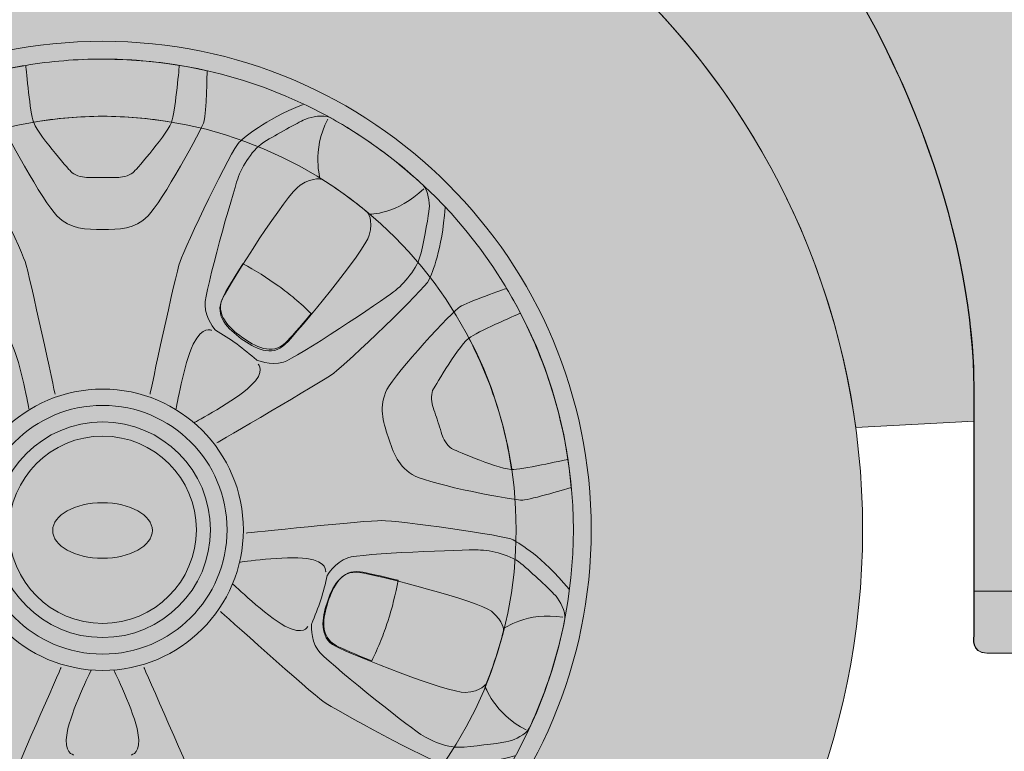
# Model space of a CAD drawing. Units: inches. Extents: x 259 to 1970, y 368 to 1382.
# Drawn here: x 833 to 899, y 522 to 571 of the extents above; entities that cross this region are included whole.
import ezdxf

# ---------------------------------------------------------------- set-up
doc = ezdxf.new("R2010")
doc.units = ezdxf.units.IN
doc.header["$MEASUREMENT"] = 0
doc.layers.add('Layer 1', color=7, linetype='Continuous')

# ---------------------------------------------------------------- blocks, each defined once
blk = doc.blocks.new('block 23')
at = {"layer": 'Layer 1', "color": 250, "lineweight": 9, "true_color": 0x231f20}
for points in [[(836.852, 521.921), (836.852, 521.921), (836.152, 521.984), (836.407, 523.383), (836.661, 524.781), (837.996, 527.515), (837.996, 527.515)], [(840.666, 521.921), (840.666, 521.921), (841.365, 521.984), (841.111, 523.383), (840.857, 524.781), (839.522, 527.515), (839.522, 527.515)]]:
    blk.add_open_spline(points, degree=3, knots=[0, 0, 0, 0, 1, 1, 1, 2, 2, 2, 2], dxfattribs=at)
blk = doc.blocks.new('block 24')
at = {"layer": 'Layer 1', "color": 250, "lineweight": 9, "true_color": 0x231f20}
for points in [[(853.556, 534.057), (853.556, 534.057), (853.711, 534.742), (852.303, 534.932), (850.894, 535.122), (847.882, 534.697), (847.882, 534.697)], [(852.377, 530.429), (852.377, 530.429), (852.101, 529.784), (850.849, 530.458), (849.598, 531.132), (847.41, 533.246), (847.41, 533.246)]]:
    blk.add_open_spline(points, degree=3, knots=[0, 0, 0, 0, 1, 1, 1, 2, 2, 2, 2], dxfattribs=at)
blk = doc.blocks.new('block 25')
at = {"layer": 'Layer 1', "color": 250, "lineweight": 9, "true_color": 0x231f20}
for points in [[(845.997, 550.066), (845.997, 550.066), (845.394, 550.426), (844.777, 549.145), (844.161, 547.864), (843.634, 544.868), (843.634, 544.868)], [(849.083, 547.824), (849.083, 547.824), (849.611, 547.362), (848.583, 546.38), (847.555, 545.398), (844.869, 543.971), (844.869, 543.971)]]:
    blk.add_open_spline(points, degree=3, knots=[0, 0, 0, 0, 1, 1, 1, 2, 2, 2, 2], dxfattribs=at)
blk = doc.blocks.new('block 26')
at = {"layer": 'Layer 1', "color": 250, "lineweight": 9, "true_color": 0x231f20}
for points in [[(831.521, 550.066), (831.521, 550.066), (832.124, 550.426), (832.74, 549.145), (833.357, 547.864), (833.883, 544.868), (833.883, 544.868)], [(828.435, 547.824), (828.435, 547.824), (827.907, 547.362), (828.934, 546.38), (829.962, 545.398), (832.649, 543.971), (832.649, 543.971)]]:
    blk.add_open_spline(points, degree=3, knots=[0, 0, 0, 0, 1, 1, 1, 2, 2, 2, 2], dxfattribs=at)
blk = doc.blocks.new('block 29')
at = {"layer": 'Layer 1', "color": 250, "lineweight": 9, "true_color": 0x231f20}
for points in [[(865.352, 530.285), (865.352, 530.285), (866.916, 531.43), (869.296, 531.046)], [(864.123, 526.501), (864.123, 526.501), (864.715, 524.655), (866.866, 523.567)]]:
    blk.add_open_spline(points, degree=3, dxfattribs=at)
blk = doc.blocks.new('block 30')
at = {"layer": 'Layer 1', "color": 250, "lineweight": 9, "true_color": 0x231f20}
for points in [[(853.206, 560.101), (853.206, 560.101), (852.6, 561.942), (853.7, 564.087)], [(856.424, 557.763), (856.424, 557.763), (858.363, 557.755), (860.062, 559.465)]]:
    blk.add_open_spline(points, degree=3, dxfattribs=at)
blk = doc.blocks.new('block 22')
at = {"layer": 'Layer 1', "true_color": 0x4c4c4e}
h = blk.add_hatch(color=251, dxfattribs=at)
h.dxf.hatch_style = 2
edge = h.paths.add_edge_path()
edge.add_spline(control_points=[(838.621, 600.332), (796.143, 600.332), (780.459, 561.775), (778.716, 553.498), (776.974, 545.22), (776.538, 526.921), (776.538, 526.921), (776.538, 526.921), (773.535, 526.444), (768.598, 526.382), (763.66, 526.319), (759.785, 530.132), (754.785, 530.257), (753.694, 530.284), (751.703, 530.275), (749.195, 530.257), (752.878, 527.152), (759.581, 521.798), (762.41, 521.444), (766.41, 520.944), (778.16, 521.194), (778.16, 521.194), (778.16, 521.194), (780.16, 533.944), (780.16, 533.944), (780.16, 533.944), (788.377, 537.384), (788.377, 537.384), (788.667, 564.97), (811.116, 587.244), (838.77, 587.244), (864.307, 587.244), (885.404, 568.252), (888.715, 543.622), (888.715, 543.622), (896.566, 544.038), (896.566, 544.038), (896.566, 545.081), (896.566, 545.883), (896.566, 546.278), (896.566, 564.111), (881.1, 600.332), (838.621, 600.332)], knot_values=[0, 0, 0, 0, 1, 1, 1, 2, 2, 2, 3, 3, 3, 4, 4, 4, 5, 5, 5, 6, 6, 6, 7, 7, 7, 8, 8, 8, 9, 9, 9, 10, 10, 10, 11, 11, 11, 12, 12, 12, 13, 13, 13, 14, 14, 14, 14], degree=3, periodic=1)
at = {"layer": 'Layer 1', "true_color": 0x231f20}
h = blk.add_hatch(color=250, dxfattribs=at)
h.dxf.hatch_style = 2
edge = h.paths.add_edge_path()
edge.add_spline(control_points=[(889.17, 536.844), (889.17, 564.679), (866.606, 587.244), (838.77, 587.244), (810.935, 587.244), (788.37, 564.679), (788.37, 536.844), (788.37, 509.009), (810.935, 486.444), (838.77, 486.444), (866.606, 486.444), (889.17, 509.009), (889.17, 536.844)], knot_values=[0, 0, 0, 0, 1, 1, 1, 2, 2, 2, 3, 3, 3, 4, 4, 4, 4], degree=3, periodic=1)
at = {"layer": 'Layer 1', "true_color": 0xdbdcde}
h = blk.add_hatch(color=254, dxfattribs=at)
h.dxf.hatch_style = 2
edge = h.paths.add_edge_path()
edge.add_spline(control_points=[(871.17, 536.844), (871.17, 554.738), (856.664, 569.244), (838.77, 569.244), (820.876, 569.244), (806.37, 554.738), (806.37, 536.844), (806.37, 518.95), (820.876, 504.444), (838.77, 504.444), (856.664, 504.444), (871.17, 518.95), (871.17, 536.844)], knot_values=[0, 0, 0, 0, 1, 1, 1, 2, 2, 2, 3, 3, 3, 4, 4, 4, 4], degree=3, periodic=1)
at = {"layer": 'Layer 1', "true_color": 0xe6e7e8}
h = blk.add_hatch(color=254, dxfattribs=at)
h.dxf.hatch_style = 2
edge = h.paths.add_edge_path()
edge.add_spline(control_points=[(869.987, 536.844), (869.987, 554.085), (856.011, 568.061), (838.77, 568.061), (837.032, 568.061), (835.326, 567.919), (833.665, 567.645), (818.853, 565.209), (807.554, 552.346), (807.554, 536.844), (807.554, 520.887), (819.527, 507.726), (834.98, 505.855), (836.223, 505.705), (837.487, 505.628), (838.77, 505.628), (856.011, 505.628), (869.987, 519.604), (869.987, 536.844)], knot_values=[0, 0, 0, 0, 1, 1, 1, 2, 2, 2, 3, 3, 3, 4, 4, 4, 5, 5, 5, 6, 6, 6, 6], degree=3, periodic=1)
at = {"layer": 'Layer 1', "true_color": 0xc6c8ca}
h = blk.add_hatch(color=9, dxfattribs=at)
h.dxf.hatch_style = 2
edge = h.paths.add_edge_path()
edge.add_spline(control_points=[(831.819, 567.239), (831.819, 567.239), (831.884, 564.475), (832.012, 563.961), (832.141, 563.447), (834.84, 558.563), (835.739, 557.663), (836.639, 556.764), (837.667, 556.764), (838.76, 556.764), (839.852, 556.764), (840.88, 556.764), (841.78, 557.663), (842.68, 558.563), (845.379, 563.447), (845.507, 563.961), (845.636, 564.475), (845.7, 567.239), (845.7, 567.239), (845.7, 567.239), (845.704, 567.278), (845.704, 567.278), (843.473, 567.785), (841.154, 568.061), (838.77, 568.061), (837.032, 568.061), (835.326, 567.919), (833.665, 567.645), (833.043, 567.543), (832.429, 567.416), (831.819, 567.277), (831.819, 567.277), (831.819, 567.239), (831.819, 567.239)], knot_values=[0, 0, 0, 0, 1, 1, 1, 2, 2, 2, 3, 3, 3, 4, 4, 4, 5, 5, 5, 6, 6, 6, 7, 7, 7, 8, 8, 8, 9, 9, 9, 10, 10, 10, 11, 11, 11, 11], degree=3, periodic=1)
at = {"layer": 'Layer 1', "true_color": 0x231f20}
h = blk.add_hatch(color=250, dxfattribs=at)
h.dxf.hatch_style = 2
edge = h.paths.add_edge_path()
edge.add_spline(control_points=[(838.76, 568.061), (840.498, 568.061), (842.193, 567.919), (843.854, 567.645), (843.854, 567.645), (843.601, 564.882), (843.387, 564.025), (843.172, 563.169), (841.03, 560.812), (840.859, 560.598), (840.688, 560.384), (840.131, 560.212), (839.831, 560.212), (839.531, 560.212), (838.76, 560.212), (838.76, 560.212), (838.76, 560.212), (837.989, 560.212), (837.689, 560.212), (837.389, 560.212), (836.832, 560.384), (836.66, 560.598), (836.489, 560.812), (834.347, 563.169), (834.133, 564.025), (833.919, 564.882), (833.665, 567.645), (833.665, 567.645), (835.326, 567.919), (837.021, 568.061), (838.76, 568.061)], knot_values=[0, 0, 0, 0, 1, 1, 1, 2, 2, 2, 3, 3, 3, 4, 4, 4, 5, 5, 5, 6, 6, 6, 7, 7, 7, 8, 8, 8, 9, 9, 9, 10, 10, 10, 10], degree=3, periodic=1)
at = {"layer": 'Layer 1', "true_color": 0x4c4c4e}
h = blk.add_hatch(color=251, dxfattribs=at)
h.dxf.hatch_style = 2
edge = h.paths.add_edge_path()
edge.add_spline(control_points=[(834.184, 563.879), (835.676, 564.13), (837.207, 564.268), (838.77, 564.268), (840.327, 564.268), (841.851, 564.131), (843.337, 563.882), (843.357, 563.933), (843.376, 563.982), (843.387, 564.025), (843.601, 564.882), (843.854, 567.645), (843.854, 567.645), (842.193, 567.919), (840.498, 568.061), (838.76, 568.061), (837.021, 568.061), (835.326, 567.919), (833.665, 567.645), (833.665, 567.645), (833.919, 564.882), (834.133, 564.025), (834.144, 563.981), (834.163, 563.93), (834.184, 563.879)], knot_values=[0, 0, 0, 0, 1, 1, 1, 2, 2, 2, 3, 3, 3, 4, 4, 4, 5, 5, 5, 6, 6, 6, 7, 7, 7, 8, 8, 8, 8], degree=3, periodic=1)
at = {"layer": 'Layer 1', "true_color": 0xc6c8ca}
h = blk.add_hatch(color=9, dxfattribs=at)
h.dxf.hatch_style = 2
edge = h.paths.add_edge_path()
edge.add_spline(control_points=[(857.074, 562.124), (856.036, 562.878), (854.941, 563.578), (853.848, 564.187), (853.403, 564.393), (852.626, 564.238), (852.251, 564.087), (851.876, 563.935), (850.55, 563.204), (849.625, 562.659), (848.699, 562.113), (848.022, 560.963), (847.727, 560.119), (847.431, 559.275), (845.535, 552.656), (845.557, 551.74), (845.58, 550.823), (846.257, 550.08), (846.257, 550.08), (846.726, 549.811), (847.212, 549.494), (847.661, 549.168), (848.109, 548.843), (848.56, 548.478), (848.962, 548.115), (848.962, 548.115), (849.877, 547.7), (850.756, 547.962), (851.635, 548.224), (857.344, 552.073), (858.055, 552.615), (858.767, 553.157), (859.651, 554.156), (859.884, 555.205), (860.117, 556.254), (860.402, 557.741), (860.431, 558.144), (860.459, 558.547), (860.365, 559.334), (860.032, 559.693), (859.115, 560.545), (858.112, 561.37), (857.074, 562.124)], knot_values=[0, 0, 0, 0, 1, 1, 1, 2, 2, 2, 3, 3, 3, 4, 4, 4, 5, 5, 5, 6, 6, 6, 7, 7, 7, 8, 8, 8, 9, 9, 9, 10, 10, 10, 11, 11, 11, 12, 12, 12, 13, 13, 13, 14, 14, 14, 14], degree=3, periodic=1)
at = {"layer": 'Layer 1', "true_color": 0x231f20}
h = blk.add_hatch(color=250, dxfattribs=at)
h.dxf.hatch_style = 2
edge = h.paths.add_edge_path()
edge.add_spline(control_points=[(854.879, 559.03), (854.374, 559.397), (853.87, 559.738), (853.35, 560.065), (853.35, 560.065), (852.788, 560.307), (851.872, 559.702), (850.956, 559.097), (847.273, 553.3), (846.716, 552.169), (846.159, 551.037), (847.098, 550.143), (847.965, 549.514), (848.831, 548.884), (849.972, 548.267), (850.875, 549.147), (851.779, 550.026), (856.155, 555.32), (856.447, 556.378), (856.739, 557.437), (856.335, 557.896), (856.335, 557.896), (855.863, 558.289), (855.384, 558.664), (854.879, 559.03)], knot_values=[0, 0, 0, 0, 1, 1, 1, 2, 2, 2, 3, 3, 3, 4, 4, 4, 5, 5, 5, 6, 6, 6, 7, 7, 7, 8, 8, 8, 8], degree=3, periodic=1)
at = {"layer": 'Layer 1', "true_color": 0x404041}
h = blk.add_hatch(color=250, dxfattribs=at)
h.dxf.hatch_style = 2
edge = h.paths.add_edge_path()
edge.add_spline(control_points=[(851.502, 552.178), (851.161, 552.463), (850.808, 552.738), (850.443, 553.003), (849.674, 553.561), (848.879, 554.055), (848.063, 554.488), (847.434, 553.488), (846.931, 552.642), (846.752, 552.278), (846.195, 551.147), (847.134, 550.253), (848.001, 549.623), (848.867, 548.994), (850.008, 548.377), (850.911, 549.256), (851.201, 549.538), (851.849, 550.276), (852.604, 551.181), (852.251, 551.523), (851.886, 551.858), (851.502, 552.178)], knot_values=[0, 0, 0, 0, 1, 1, 1, 2, 2, 2, 3, 3, 3, 4, 4, 4, 5, 5, 5, 6, 6, 6, 7, 7, 7, 7], degree=3, periodic=1)
at = {"layer": 'Layer 1', "true_color": 0xc6c8ca}
h = blk.add_hatch(color=9, dxfattribs=at)
h.dxf.hatch_style = 2
edge = h.paths.add_edge_path()
edge.add_spline(control_points=[(865.522, 552.837), (865.522, 552.837), (862.914, 551.922), (862.464, 551.641), (862.015, 551.36), (858.204, 547.284), (857.627, 546.15), (857.049, 545.017), (857.367, 544.039), (857.704, 543), (858.042, 541.961), (858.36, 540.983), (859.493, 540.405), (860.627, 539.828), (866.106, 538.77), (866.635, 538.806), (867.163, 538.843), (869.811, 539.636), (869.811, 539.636), (869.811, 539.636), (869.85, 539.645), (869.85, 539.645), (869.642, 541.923), (869.189, 544.213), (868.452, 546.481), (867.915, 548.134), (867.252, 549.712), (866.479, 551.208), (866.189, 551.768), (865.878, 552.312), (865.558, 552.849), (865.558, 552.849), (865.522, 552.837), (865.522, 552.837)], knot_values=[0, 0, 0, 0, 1, 1, 1, 2, 2, 2, 3, 3, 3, 4, 4, 4, 5, 5, 5, 6, 6, 6, 7, 7, 7, 8, 8, 8, 9, 9, 9, 10, 10, 10, 11, 11, 11, 11], degree=3, periodic=1)
at = {"layer": 'Layer 1', "true_color": 0x231f20}
h = blk.add_hatch(color=250, dxfattribs=at)
h.dxf.hatch_style = 2
edge = h.paths.add_edge_path()
edge.add_spline(control_points=[(868.448, 546.491), (868.986, 544.837), (869.374, 543.181), (869.628, 541.517), (869.628, 541.517), (866.921, 540.904), (866.04, 540.843), (865.159, 540.782), (862.256, 542.091), (862, 542.188), (861.743, 542.285), (861.408, 542.762), (861.315, 543.047), (861.223, 543.332), (860.984, 544.065), (860.984, 544.065), (860.984, 544.065), (860.746, 544.799), (860.653, 545.084), (860.561, 545.369), (860.551, 545.952), (860.702, 546.181), (860.853, 546.41), (862.432, 549.176), (863.181, 549.644), (863.929, 550.113), (866.479, 551.208), (866.479, 551.208), (867.252, 549.712), (867.911, 548.144), (868.448, 546.491)], knot_values=[0, 0, 0, 0, 1, 1, 1, 2, 2, 2, 3, 3, 3, 4, 4, 4, 5, 5, 5, 6, 6, 6, 7, 7, 7, 8, 8, 8, 9, 9, 9, 10, 10, 10, 10], degree=3, periodic=1)
at = {"layer": 'Layer 1', "true_color": 0x4c4c4e}
h = blk.add_hatch(color=251, dxfattribs=at)
h.dxf.hatch_style = 2
edge = h.paths.add_edge_path()
edge.add_spline(control_points=[(863.057, 549.55), (863.757, 548.209), (864.361, 546.796), (864.844, 545.308), (865.325, 543.828), (865.667, 542.336), (865.889, 540.846), (865.943, 540.843), (865.996, 540.84), (866.04, 540.843), (866.921, 540.904), (869.628, 541.517), (869.628, 541.517), (869.374, 543.181), (868.986, 544.837), (868.448, 546.491), (867.911, 548.144), (867.252, 549.712), (866.479, 551.208), (866.479, 551.208), (863.929, 550.113), (863.181, 549.644), (863.142, 549.62), (863.1, 549.586), (863.057, 549.55)], knot_values=[0, 0, 0, 0, 1, 1, 1, 2, 2, 2, 3, 3, 3, 4, 4, 4, 5, 5, 5, 6, 6, 6, 7, 7, 7, 8, 8, 8, 8], degree=3, periodic=1)
at = {"layer": 'Layer 1', "true_color": 0xdbdcde}
h = blk.add_hatch(color=254, dxfattribs=at)
h.dxf.hatch_style = 2
edge = h.paths.add_edge_path()
edge.add_spline(control_points=[(848.099, 536.844), (848.099, 541.997), (843.923, 546.173), (838.77, 546.173), (833.618, 546.173), (829.441, 541.997), (829.441, 536.844), (829.441, 531.692), (833.618, 527.515), (838.77, 527.515), (843.923, 527.515), (848.099, 531.692), (848.099, 536.844)], knot_values=[0, 0, 0, 0, 1, 1, 1, 2, 2, 2, 3, 3, 3, 4, 4, 4, 4], degree=3, periodic=1)
at = {"layer": 'Layer 1', "true_color": 0x404041}
h = blk.add_hatch(color=250, dxfattribs=at)
h.dxf.hatch_style = 2
edge = h.paths.add_edge_path()
edge.add_spline(control_points=[(847.018, 536.844), (847.018, 541.399), (843.326, 545.092), (838.77, 545.092), (834.215, 545.092), (830.523, 541.399), (830.523, 536.844), (830.523, 532.289), (834.215, 528.596), (838.77, 528.596), (843.326, 528.596), (847.018, 532.289), (847.018, 536.844)], knot_values=[0, 0, 0, 0, 1, 1, 1, 2, 2, 2, 3, 3, 3, 4, 4, 4, 4], degree=3, periodic=1)
at = {"layer": 'Layer 1', "true_color": 0xdbdcde}
h = blk.add_hatch(color=254, dxfattribs=at)
h.dxf.hatch_style = 2
edge = h.paths.add_edge_path()
edge.add_spline(control_points=[(845.92, 536.844), (845.92, 540.793), (842.719, 543.993), (838.77, 543.993), (834.822, 543.993), (831.621, 540.793), (831.621, 536.844), (831.621, 532.896), (834.822, 529.695), (838.77, 529.695), (842.719, 529.695), (845.92, 532.896), (845.92, 536.844)], knot_values=[0, 0, 0, 0, 1, 1, 1, 2, 2, 2, 3, 3, 3, 4, 4, 4, 4], degree=3, periodic=1)
at = {"layer": 'Layer 1', "true_color": 0xe6e7e8}
h = blk.add_hatch(color=254, dxfattribs=at)
h.dxf.hatch_style = 2
edge = h.paths.add_edge_path()
edge.add_spline(control_points=[(844.982, 536.844), (844.982, 540.275), (842.201, 543.056), (838.77, 543.056), (835.34, 543.056), (832.559, 540.275), (832.559, 536.844), (832.559, 533.414), (835.34, 530.632), (838.77, 530.632), (842.201, 530.632), (844.982, 533.414), (844.982, 536.844)], knot_values=[0, 0, 0, 0, 1, 1, 1, 2, 2, 2, 3, 3, 3, 4, 4, 4, 4], degree=3, periodic=1)
at = {"layer": 'Layer 1', "true_color": 0x808284}
h = blk.add_hatch(color=8, dxfattribs=at)
h.dxf.hatch_style = 2
edge = h.paths.add_edge_path()
edge.add_spline(control_points=[(842.064, 536.796), (842.064, 537.814), (840.584, 538.639), (838.759, 538.639), (836.933, 538.639), (835.453, 537.814), (835.453, 536.796), (835.453, 535.778), (836.933, 534.952), (838.759, 534.952), (840.584, 534.952), (842.064, 535.778), (842.064, 536.796)], knot_values=[0, 0, 0, 0, 1, 1, 1, 2, 2, 2, 3, 3, 3, 4, 4, 4, 4], degree=3, periodic=1)
at = {"layer": 'Layer 1', "true_color": 0xc6c8ca}
h = blk.add_hatch(color=9, dxfattribs=at)
h.dxf.hatch_style = 2
edge = h.paths.add_edge_path()
edge.add_spline(control_points=[(868.462, 527.238), (868.858, 528.459), (869.185, 529.716), (869.426, 530.944), (869.485, 531.43), (869.098, 532.122), (868.838, 532.432), (868.578, 532.741), (867.473, 533.776), (866.668, 534.488), (865.863, 535.2), (864.561, 535.488), (863.666, 535.509), (862.772, 535.529), (855.891, 535.287), (855.027, 534.982), (854.162, 534.678), (853.665, 533.804), (853.665, 533.804), (853.553, 533.274), (853.402, 532.714), (853.231, 532.187), (853.06, 531.66), (852.853, 531.118), (852.631, 530.624), (852.631, 530.624), (852.52, 529.625), (853.041, 528.871), (853.561, 528.116), (858.986, 523.876), (859.721, 523.367), (860.457, 522.857), (861.68, 522.325), (862.749, 522.428), (863.819, 522.531), (865.321, 522.718), (865.714, 522.816), (866.106, 522.914), (866.825, 523.246), (867.064, 523.674), (867.591, 524.809), (868.065, 526.018), (868.462, 527.238)], knot_values=[0, 0, 0, 0, 1, 1, 1, 2, 2, 2, 3, 3, 3, 4, 4, 4, 5, 5, 5, 6, 6, 6, 7, 7, 7, 8, 8, 8, 9, 9, 9, 10, 10, 10, 11, 11, 11, 12, 12, 12, 13, 13, 13, 14, 14, 14, 14], degree=3, periodic=1)
at = {"layer": 'Layer 1', "true_color": 0x231f20}
h = blk.add_hatch(color=250, dxfattribs=at)
h.dxf.hatch_style = 2
edge = h.paths.add_edge_path()
edge.add_spline(control_points=[(864.841, 528.37), (865.034, 528.963), (865.202, 529.548), (865.353, 530.144), (865.353, 530.144), (865.409, 530.753), (864.551, 531.437), (863.692, 532.122), (857.04, 533.832), (855.793, 534.013), (854.545, 534.193), (853.985, 533.023), (853.654, 532.005), (853.323, 530.986), (853.089, 529.711), (854.204, 529.123), (855.319, 528.536), (861.706, 526.01), (862.803, 526.059), (863.9, 526.108), (864.212, 526.634), (864.212, 526.634), (864.441, 527.205), (864.648, 527.777), (864.841, 528.37)], knot_values=[0, 0, 0, 0, 1, 1, 1, 2, 2, 2, 3, 3, 3, 4, 4, 4, 5, 5, 5, 6, 6, 6, 7, 7, 7, 8, 8, 8, 8], degree=3, periodic=1)
at = {"layer": 'Layer 1', "true_color": 0x404041}
h = blk.add_hatch(color=250, dxfattribs=at)
h.dxf.hatch_style = 2
edge = h.paths.add_edge_path()
edge.add_spline(control_points=[(857.223, 529.506), (857.388, 529.918), (857.541, 530.339), (857.68, 530.768), (857.974, 531.672), (858.198, 532.581), (858.357, 533.491), (857.212, 533.78), (856.252, 533.996), (855.851, 534.054), (854.603, 534.234), (854.043, 533.065), (853.712, 532.046), (853.381, 531.028), (853.146, 529.753), (854.262, 529.165), (854.62, 528.976), (855.521, 528.588), (856.615, 528.15), (856.832, 528.592), (857.037, 529.042), (857.223, 529.506)], knot_values=[0, 0, 0, 0, 1, 1, 1, 2, 2, 2, 3, 3, 3, 4, 4, 4, 5, 5, 5, 6, 6, 6, 7, 7, 7, 7], degree=3, periodic=1)
at = {"layer": 'Layer 1', "color": 250, "lineweight": 9, "true_color": 0x231f20}
for points, knots in [([(838.621, 600.332), (796.143, 600.332), (780.459, 561.775), (778.716, 553.498), (776.974, 545.22), (776.538, 526.921), (776.538, 526.921), (776.538, 526.921), (773.535, 526.444), (768.598, 526.382), (763.66, 526.319), (759.785, 530.132), (754.785, 530.257), (753.694, 530.284), (751.703, 530.275), (749.195, 530.257), (752.878, 527.152), (759.581, 521.798), (762.41, 521.444), (766.41, 520.944), (778.16, 521.194), (778.16, 521.194), (778.16, 521.194), (780.16, 533.944), (780.16, 533.944), (780.16, 533.944), (788.377, 537.384), (788.377, 537.384), (788.667, 564.97), (811.116, 587.244), (838.77, 587.244), (864.307, 587.244), (885.404, 568.252), (888.715, 543.622), (888.715, 543.622), (896.566, 544.038), (896.566, 544.038), (896.566, 545.081), (896.566, 545.883), (896.566, 546.278), (896.566, 564.111), (881.1, 600.332), (838.621, 600.332)], [0, 0, 0, 0, 1, 1, 1, 2, 2, 2, 3, 3, 3, 4, 4, 4, 5, 5, 5, 6, 6, 6, 7, 7, 7, 8, 8, 8, 9, 9, 9, 10, 10, 10, 11, 11, 11, 12, 12, 12, 13, 13, 13, 14, 14, 14, 14]), ([(889.17, 536.844), (889.17, 564.679), (866.606, 587.244), (838.77, 587.244), (810.935, 587.244), (788.37, 564.679), (788.37, 536.844), (788.37, 509.009), (810.935, 486.444), (838.77, 486.444), (866.606, 486.444), (889.17, 509.009), (889.17, 536.844)], [0, 0, 0, 0, 1, 1, 1, 2, 2, 2, 3, 3, 3, 4, 4, 4, 4]), ([(871.17, 536.844), (871.17, 554.738), (856.664, 569.244), (838.77, 569.244), (820.876, 569.244), (806.37, 554.738), (806.37, 536.844), (806.37, 518.95), (820.876, 504.444), (838.77, 504.444), (856.664, 504.444), (871.17, 518.95), (871.17, 536.844)], [0, 0, 0, 0, 1, 1, 1, 2, 2, 2, 3, 3, 3, 4, 4, 4, 4]), ([(869.987, 536.844), (869.987, 554.085), (856.011, 568.061), (838.77, 568.061), (837.032, 568.061), (835.326, 567.919), (833.665, 567.645), (818.853, 565.209), (807.554, 552.346), (807.554, 536.844), (807.554, 520.887), (819.527, 507.726), (834.98, 505.855), (836.223, 505.705), (837.487, 505.628), (838.77, 505.628), (856.011, 505.628), (869.987, 519.604), (869.987, 536.844)], [0, 0, 0, 0, 1, 1, 1, 2, 2, 2, 3, 3, 3, 4, 4, 4, 5, 5, 5, 6, 6, 6, 6]), ([(831.819, 567.239), (831.819, 567.239), (831.884, 564.475), (832.012, 563.961), (832.141, 563.447), (834.84, 558.563), (835.739, 557.663), (836.639, 556.764), (837.667, 556.764), (838.76, 556.764), (839.852, 556.764), (840.88, 556.764), (841.78, 557.663), (842.68, 558.563), (845.379, 563.447), (845.507, 563.961), (845.636, 564.475), (845.7, 567.239), (845.7, 567.239), (845.7, 567.239), (845.704, 567.278), (845.704, 567.278), (843.473, 567.785), (841.154, 568.061), (838.77, 568.061), (837.032, 568.061), (835.326, 567.919), (833.665, 567.645), (833.043, 567.543), (832.429, 567.416), (831.819, 567.277), (831.819, 567.277), (831.819, 567.239), (831.819, 567.239)], [0, 0, 0, 0, 1, 1, 1, 2, 2, 2, 3, 3, 3, 4, 4, 4, 5, 5, 5, 6, 6, 6, 7, 7, 7, 8, 8, 8, 9, 9, 9, 10, 10, 10, 11, 11, 11, 11]), ([(838.76, 568.061), (840.498, 568.061), (842.193, 567.919), (843.854, 567.645), (843.854, 567.645), (843.601, 564.882), (843.387, 564.025), (843.172, 563.169), (841.03, 560.812), (840.859, 560.598), (840.688, 560.384), (840.131, 560.212), (839.831, 560.212), (839.531, 560.212), (838.76, 560.212), (838.76, 560.212), (838.76, 560.212), (837.989, 560.212), (837.689, 560.212), (837.389, 560.212), (836.832, 560.384), (836.66, 560.598), (836.489, 560.812), (834.347, 563.169), (834.133, 564.025), (833.919, 564.882), (833.665, 567.645), (833.665, 567.645), (835.326, 567.919), (837.021, 568.061), (838.76, 568.061)], [0, 0, 0, 0, 1, 1, 1, 2, 2, 2, 3, 3, 3, 4, 4, 4, 5, 5, 5, 6, 6, 6, 7, 7, 7, 8, 8, 8, 9, 9, 9, 10, 10, 10, 10]), ([(834.184, 563.879), (835.676, 564.13), (837.207, 564.268), (838.77, 564.268), (840.327, 564.268), (841.851, 564.131), (843.337, 563.882), (843.357, 563.933), (843.376, 563.982), (843.387, 564.025), (843.601, 564.882), (843.854, 567.645), (843.854, 567.645), (842.193, 567.919), (840.498, 568.061), (838.76, 568.061), (837.021, 568.061), (835.326, 567.919), (833.665, 567.645), (833.665, 567.645), (833.919, 564.882), (834.133, 564.025), (834.144, 563.981), (834.163, 563.93), (834.184, 563.879)], [0, 0, 0, 0, 1, 1, 1, 2, 2, 2, 3, 3, 3, 4, 4, 4, 5, 5, 5, 6, 6, 6, 7, 7, 7, 8, 8, 8, 8]), ([(835.611, 545.839), (835.611, 545.839), (833.94, 553.679), (833.619, 554.643), (833.297, 555.607), (830.148, 562.162), (829.699, 562.547), (829.249, 562.933), (828.156, 563.961), (825.457, 565.054)], [0, 0, 0, 0, 1, 1, 1, 2, 2, 2, 3, 3, 3, 3]), ([(841.909, 545.839), (841.909, 545.839), (843.579, 553.679), (843.901, 554.643), (844.222, 555.607), (847.371, 562.162), (847.821, 562.547), (848.271, 562.933), (849.363, 563.961), (852.062, 565.054)], [0, 0, 0, 0, 1, 1, 1, 2, 2, 2, 3, 3, 3, 3]), ([(866.194, 536.844), (866.194, 551.99), (853.916, 564.268), (838.77, 564.268), (823.625, 564.268), (811.347, 551.99), (811.347, 536.844), (811.347, 522.322), (822.634, 510.437), (836.914, 509.482), (837.528, 509.441), (838.147, 509.42), (838.77, 509.42), (853.916, 509.42), (866.194, 521.698), (866.194, 536.844)], [0, 0, 0, 0, 1, 1, 1, 2, 2, 2, 3, 3, 3, 4, 4, 4, 5, 5, 5, 5]), ([(857.074, 562.124), (856.036, 562.878), (854.941, 563.578), (853.848, 564.187), (853.403, 564.393), (852.626, 564.238), (852.251, 564.087), (851.876, 563.935), (850.55, 563.204), (849.625, 562.659), (848.699, 562.113), (848.022, 560.963), (847.727, 560.119), (847.431, 559.275), (845.535, 552.656), (845.557, 551.74), (845.58, 550.823), (846.257, 550.08), (846.257, 550.08), (846.726, 549.811), (847.212, 549.494), (847.661, 549.168), (848.109, 548.843), (848.56, 548.478), (848.962, 548.115), (848.962, 548.115), (849.877, 547.7), (850.756, 547.962), (851.635, 548.224), (857.344, 552.073), (858.055, 552.615), (858.767, 553.157), (859.651, 554.156), (859.884, 555.205), (860.117, 556.254), (860.402, 557.741), (860.431, 558.144), (860.459, 558.547), (860.365, 559.334), (860.032, 559.693), (859.115, 560.545), (858.112, 561.37), (857.074, 562.124)], [0, 0, 0, 0, 1, 1, 1, 2, 2, 2, 3, 3, 3, 4, 4, 4, 5, 5, 5, 6, 6, 6, 7, 7, 7, 8, 8, 8, 9, 9, 9, 10, 10, 10, 11, 11, 11, 12, 12, 12, 13, 13, 13, 14, 14, 14, 14]), ([(854.879, 559.03), (854.374, 559.397), (853.87, 559.738), (853.35, 560.065), (853.35, 560.065), (852.788, 560.307), (851.872, 559.702), (850.956, 559.097), (847.273, 553.3), (846.716, 552.169), (846.159, 551.037), (847.098, 550.143), (847.965, 549.514), (848.831, 548.884), (849.972, 548.267), (850.875, 549.147), (851.779, 550.026), (856.155, 555.32), (856.447, 556.378), (856.739, 557.437), (856.335, 557.896), (856.335, 557.896), (855.863, 558.289), (855.384, 558.664), (854.879, 559.03)], [0, 0, 0, 0, 1, 1, 1, 2, 2, 2, 3, 3, 3, 4, 4, 4, 5, 5, 5, 6, 6, 6, 7, 7, 7, 8, 8, 8, 8]), ([(846.341, 542.619), (846.341, 542.619), (853.281, 546.63), (854.099, 547.234), (854.916, 547.837), (860.177, 552.857), (860.405, 553.404), (860.633, 553.951), (861.273, 555.308), (861.478, 558.213)], [0, 0, 0, 0, 1, 1, 1, 2, 2, 2, 3, 3, 3, 3]), ([(851.502, 552.178), (851.161, 552.463), (850.808, 552.738), (850.443, 553.003), (849.674, 553.561), (848.879, 554.055), (848.063, 554.488), (847.434, 553.488), (846.931, 552.642), (846.752, 552.278), (846.195, 551.147), (847.134, 550.253), (848.001, 549.623), (848.867, 548.994), (850.008, 548.377), (850.911, 549.256), (851.201, 549.538), (851.849, 550.276), (852.604, 551.181), (852.251, 551.523), (851.886, 551.858), (851.502, 552.178)], [0, 0, 0, 0, 1, 1, 1, 2, 2, 2, 3, 3, 3, 4, 4, 4, 5, 5, 5, 6, 6, 6, 7, 7, 7, 7]), ([(865.522, 552.837), (865.522, 552.837), (862.914, 551.922), (862.464, 551.641), (862.015, 551.36), (858.204, 547.284), (857.627, 546.15), (857.049, 545.017), (857.367, 544.039), (857.704, 543), (858.042, 541.961), (858.36, 540.983), (859.493, 540.405), (860.627, 539.828), (866.106, 538.77), (866.635, 538.806), (867.163, 538.843), (869.811, 539.636), (869.811, 539.636), (869.811, 539.636), (869.85, 539.645), (869.85, 539.645), (869.642, 541.923), (869.189, 544.213), (868.452, 546.481), (867.915, 548.134), (867.252, 549.712), (866.479, 551.208), (866.189, 551.768), (865.878, 552.312), (865.558, 552.849), (865.558, 552.849), (865.522, 552.837), (865.522, 552.837)], [0, 0, 0, 0, 1, 1, 1, 2, 2, 2, 3, 3, 3, 4, 4, 4, 5, 5, 5, 6, 6, 6, 7, 7, 7, 8, 8, 8, 9, 9, 9, 10, 10, 10, 11, 11, 11, 11]), ([(868.448, 546.491), (868.986, 544.837), (869.374, 543.181), (869.628, 541.517), (869.628, 541.517), (866.921, 540.904), (866.04, 540.843), (865.159, 540.782), (862.256, 542.091), (862, 542.188), (861.743, 542.285), (861.408, 542.762), (861.315, 543.047), (861.223, 543.332), (860.984, 544.065), (860.984, 544.065), (860.984, 544.065), (860.746, 544.799), (860.653, 545.084), (860.561, 545.369), (860.551, 545.952), (860.702, 546.181), (860.853, 546.41), (862.432, 549.176), (863.181, 549.644), (863.929, 550.113), (866.479, 551.208), (866.479, 551.208), (867.252, 549.712), (867.911, 548.144), (868.448, 546.491)], [0, 0, 0, 0, 1, 1, 1, 2, 2, 2, 3, 3, 3, 4, 4, 4, 5, 5, 5, 6, 6, 6, 7, 7, 7, 8, 8, 8, 9, 9, 9, 10, 10, 10, 10]), ([(863.057, 549.55), (863.757, 548.209), (864.361, 546.796), (864.844, 545.308), (865.325, 543.828), (865.667, 542.336), (865.889, 540.846), (865.943, 540.843), (865.996, 540.84), (866.04, 540.843), (866.921, 540.904), (869.628, 541.517), (869.628, 541.517), (869.374, 543.181), (868.986, 544.837), (868.448, 546.491), (867.911, 548.144), (867.252, 549.712), (866.479, 551.208), (866.479, 551.208), (863.929, 550.113), (863.181, 549.644), (863.142, 549.62), (863.1, 549.586), (863.057, 549.55)], [0, 0, 0, 0, 1, 1, 1, 2, 2, 2, 3, 3, 3, 4, 4, 4, 5, 5, 5, 6, 6, 6, 7, 7, 7, 8, 8, 8, 8]), ([(848.099, 536.844), (848.099, 541.997), (843.923, 546.173), (838.77, 546.173), (833.618, 546.173), (829.441, 541.997), (829.441, 536.844), (829.441, 531.692), (833.618, 527.515), (838.77, 527.515), (843.923, 527.515), (848.099, 531.692), (848.099, 536.844)], [0, 0, 0, 0, 1, 1, 1, 2, 2, 2, 3, 3, 3, 4, 4, 4, 4]), ([(847.018, 536.844), (847.018, 541.399), (843.326, 545.092), (838.77, 545.092), (834.215, 545.092), (830.523, 541.399), (830.523, 536.844), (830.523, 532.289), (834.215, 528.596), (838.77, 528.596), (843.326, 528.596), (847.018, 532.289), (847.018, 536.844)], [0, 0, 0, 0, 1, 1, 1, 2, 2, 2, 3, 3, 3, 4, 4, 4, 4]), ([(845.92, 536.844), (845.92, 540.793), (842.719, 543.993), (838.77, 543.993), (834.822, 543.993), (831.621, 540.793), (831.621, 536.844), (831.621, 532.896), (834.822, 529.695), (838.77, 529.695), (842.719, 529.695), (845.92, 532.896), (845.92, 536.844)], [0, 0, 0, 0, 1, 1, 1, 2, 2, 2, 3, 3, 3, 4, 4, 4, 4]), ([(844.982, 536.844), (844.982, 540.275), (842.201, 543.056), (838.77, 543.056), (835.34, 543.056), (832.559, 540.275), (832.559, 536.844), (832.559, 533.414), (835.34, 530.632), (838.77, 530.632), (842.201, 530.632), (844.982, 533.414), (844.982, 536.844)], [0, 0, 0, 0, 1, 1, 1, 2, 2, 2, 3, 3, 3, 4, 4, 4, 4]), ([(842.064, 536.796), (842.064, 537.814), (840.584, 538.639), (838.759, 538.639), (836.933, 538.639), (835.453, 537.814), (835.453, 536.796), (835.453, 535.778), (836.933, 534.952), (838.759, 534.952), (840.584, 534.952), (842.064, 535.778), (842.064, 536.796)], [0, 0, 0, 0, 1, 1, 1, 2, 2, 2, 3, 3, 3, 4, 4, 4, 4]), ([(848.287, 536.629), (848.287, 536.629), (856.26, 537.463), (857.276, 537.455), (858.292, 537.447), (865.499, 536.478), (866.005, 536.169), (866.511, 535.861), (867.826, 535.139), (869.699, 532.91)], [0, 0, 0, 0, 1, 1, 1, 2, 2, 2, 3, 3, 3, 3]), ([(868.462, 527.238), (868.858, 528.459), (869.185, 529.716), (869.426, 530.944), (869.485, 531.43), (869.098, 532.122), (868.838, 532.432), (868.578, 532.741), (867.473, 533.776), (866.668, 534.488), (865.863, 535.2), (864.561, 535.488), (863.666, 535.509), (862.772, 535.529), (855.891, 535.287), (855.027, 534.982), (854.162, 534.678), (853.665, 533.804), (853.665, 533.804), (853.553, 533.274), (853.402, 532.714), (853.231, 532.187), (853.06, 531.66), (852.853, 531.118), (852.631, 530.624), (852.631, 530.624), (852.52, 529.625), (853.041, 528.871), (853.561, 528.116), (858.986, 523.876), (859.721, 523.367), (860.457, 522.857), (861.68, 522.325), (862.749, 522.428), (863.819, 522.531), (865.321, 522.718), (865.714, 522.816), (866.106, 522.914), (866.825, 523.246), (867.064, 523.674), (867.591, 524.809), (868.065, 526.018), (868.462, 527.238)], [0, 0, 0, 0, 1, 1, 1, 2, 2, 2, 3, 3, 3, 4, 4, 4, 5, 5, 5, 6, 6, 6, 7, 7, 7, 8, 8, 8, 9, 9, 9, 10, 10, 10, 11, 11, 11, 12, 12, 12, 13, 13, 13, 14, 14, 14, 14]), ([(864.841, 528.37), (865.034, 528.963), (865.202, 529.548), (865.353, 530.144), (865.353, 530.144), (865.409, 530.753), (864.551, 531.437), (863.692, 532.122), (857.04, 533.832), (855.793, 534.013), (854.545, 534.193), (853.985, 533.023), (853.654, 532.005), (853.323, 530.986), (853.089, 529.711), (854.204, 529.123), (855.319, 528.536), (861.706, 526.01), (862.803, 526.059), (863.9, 526.108), (864.212, 526.634), (864.212, 526.634), (864.441, 527.205), (864.648, 527.777), (864.841, 528.37)], [0, 0, 0, 0, 1, 1, 1, 2, 2, 2, 3, 3, 3, 4, 4, 4, 5, 5, 5, 6, 6, 6, 7, 7, 7, 8, 8, 8, 8]), ([(857.223, 529.506), (857.388, 529.918), (857.541, 530.339), (857.68, 530.768), (857.974, 531.672), (858.198, 532.581), (858.357, 533.491), (857.212, 533.78), (856.252, 533.996), (855.851, 534.054), (854.603, 534.234), (854.043, 533.065), (853.712, 532.046), (853.381, 531.028), (853.146, 529.753), (854.262, 529.165), (854.62, 528.976), (855.521, 528.588), (856.615, 528.15), (856.832, 528.592), (857.037, 529.042), (857.223, 529.506)], [0, 0, 0, 0, 1, 1, 1, 2, 2, 2, 3, 3, 3, 4, 4, 4, 5, 5, 5, 6, 6, 6, 7, 7, 7, 7]), ([(846.594, 531.418), (846.594, 531.418), (852.554, 526.057), (853.381, 525.466), (854.207, 524.875), (860.608, 521.423), (861.198, 521.376), (861.789, 521.328), (863.277, 521.139), (866.103, 521.841)], [0, 0, 0, 0, 1, 1, 1, 2, 2, 2, 3, 3, 3, 3]), ([(836.02, 527.716), (836.02, 527.716), (832.764, 520.392), (832.457, 519.423), (832.15, 518.454), (830.845, 511.3), (830.982, 510.724), (831.12, 510.148), (831.399, 508.674), (832.94, 506.203)], [0, 0, 0, 0, 1, 1, 1, 2, 2, 2, 3, 3, 3, 3]), ([(841.499, 527.716), (841.499, 527.716), (844.756, 520.392), (845.062, 519.423), (845.369, 518.454), (846.674, 511.3), (846.537, 510.724), (846.4, 510.148), (846.12, 508.674), (844.579, 506.203)], [0, 0, 0, 0, 1, 1, 1, 2, 2, 2, 3, 3, 3, 3])]:
    blk.add_open_spline(points, degree=3, knots=knots, dxfattribs=at)
at = {"layer": 'Layer 1'}
for name in ['block 30', 'block 26', 'block 25', 'block 24', 'block 29', 'block 23']:
    blk.add_blockref(name, (0, 0), dxfattribs=at)
blk = doc.blocks.new('block 10')
at = {"layer": 'Layer 1', "true_color": 0x9d9fa1}
h = blk.add_hatch(color=253, dxfattribs=at)
h.dxf.hatch_style = 2
edge = h.paths.add_edge_path()
edge.add_spline(control_points=[(692.867, 578.77), (692.867, 578.77), (692.867, 564.611), (692.867, 564.611), (692.867, 562.868), (693.713, 560.364), (695.478, 560.112), (696.083, 560.025), (696.401, 559.679), (696.401, 559.304), (696.401, 559.304), (696.401, 546.873), (696.401, 546.873), (696.401, 546.354), (694.468, 545.2), (694.468, 543.96), (694.468, 542.719), (695.362, 541.162), (698.045, 539.229), (700.727, 537.297), (703.71, 534.544), (719.764, 531.073), (725.93, 529.74), (749.764, 530.385), (754.764, 530.26), (759.764, 530.135), (763.639, 526.323), (768.576, 526.385), (773.514, 526.448), (776.516, 526.925), (776.516, 526.925), (776.516, 526.925), (776.952, 545.223), (778.695, 553.501), (780.437, 561.779), (796.122, 600.336), (838.6, 600.336), (881.078, 600.336), (896.544, 564.115), (896.544, 546.281), (896.544, 544.115), (896.544, 529.757), (896.544, 529.757), (896.544, 529.757), (896.326, 528.668), (897.415, 528.668), (898.505, 528.668), (1309.301, 528.668), (1309.301, 528.668), (1309.301, 528.668), (1303.637, 597.94), (1368.117, 597.94), (1432.597, 597.94), (1431.725, 533.025), (1431.725, 533.025), (1431.725, 533.025), (1526.702, 535.203), (1529.316, 535.203), (1531.93, 535.203), (1540.643, 537.163), (1541.515, 537.381), (1542.386, 537.599), (1542.168, 550.669), (1540.208, 550.669), (1538.247, 550.669), (1529.969, 550.669), (1529.969, 550.669), (1529.969, 550.669), (1531.712, 567.443), (1532.148, 571.364), (1532.417, 573.787), (1532.353, 586.861), (1532.266, 597.781), (1532.266, 597.781), (1516.534, 597.781), (1516.534, 597.781), (1516.534, 597.781), (1516.534, 592.806), (1516.534, 592.806), (1516.534, 592.329), (1516.295, 591.808), (1515.817, 591.808), (1515.817, 591.808), (1503.098, 591.808), (1503.098, 591.808), (1502.187, 591.808), (1501.123, 592.22), (1500.19, 592.763), (1499.256, 593.305), (1494.981, 596.539), (1494.438, 597.255), (1494.317, 597.416), (1494.212, 597.595), (1494.119, 597.781), (1494.119, 597.781), (1412.201, 597.781), (1412.201, 597.781), (1411.844, 598.036), (1411.49, 598.292), (1411.125, 598.54), (1409.625, 599.687), (1406.261, 601.965), (1400.806, 604.203), (1391.867, 608.084), (1380.991, 610.448), (1367.733, 610.448), (1346.231, 610.448), (1331.428, 603.833), (1321.247, 594.393), (1321.247, 594.393), (891.989, 589.147), (891.989, 589.147), (881.346, 602.725), (864.267, 613.781), (838.941, 613.781), (823.449, 613.781), (811.018, 609.378), (801.186, 603.033), (797.411, 600.781), (794.889, 598.606), (793.548, 597.314), (793.084, 596.914), (792.626, 596.511), (792.176, 596.105), (787.808, 595.899), (717.244, 592.554), (704.848, 590.533), (704.848, 590.533), (697.877, 583.998), (696.352, 583.127), (694.828, 582.256), (692.867, 580.731), (692.867, 578.77)], knot_values=[0, 0, 0, 0, 1, 1, 1, 2, 2, 2, 3, 3, 3, 4, 4, 4, 5, 5, 5, 6, 6, 6, 7, 7, 7, 8, 8, 8, 9, 9, 9, 10, 10, 10, 11, 11, 11, 12, 12, 12, 13, 13, 13, 14, 14, 14, 15, 15, 15, 16, 16, 16, 17, 17, 17, 18, 18, 18, 19, 19, 19, 20, 20, 20, 21, 21, 21, 22, 22, 22, 23, 23, 23, 24, 24, 24, 25, 25, 25, 26, 26, 26, 27, 27, 27, 28, 28, 28, 29, 29, 29, 30, 30, 30, 31, 31, 31, 32, 32, 32, 33, 33, 33, 34, 34, 34, 35, 35, 35, 36, 36, 36, 37, 37, 37, 38, 38, 38, 39, 39, 39, 40, 40, 40, 41, 41, 41, 42, 42, 42, 43, 43, 43, 44, 44, 44, 44], degree=3, periodic=1)
edge = h.paths.add_edge_path()
edge.add_spline(control_points=[(1299.25, 540.509), (1299.25, 540.509), (906.432, 540.679), (906.432, 540.679), (906.432, 540.679), (906.432, 550.82), (906.432, 550.82), (906.432, 552.942), (906.236, 555.293), (905.846, 557.794), (905.846, 557.794), (1301.628, 557.781), (1301.628, 557.781), (1300.175, 551.298), (1299.519, 545.289), (1299.25, 540.509)], knot_values=[0, 0, 0, 0, 1, 1, 1, 2, 2, 2, 3, 3, 3, 4, 4, 4, 5, 5, 5, 5], degree=3, periodic=1)
at = {"layer": 'Layer 1', "color": 250, "lineweight": 9, "true_color": 0x231f20}
blk.add_lwpolyline([(896.566, 532.778), (1020.744, 532.778), (1020.744, 590.778)], dxfattribs=at)
for points, knots in [([(1540.227, 550.666), (1538.267, 550.666), (1529.989, 550.666), (1529.989, 550.666), (1529.989, 550.666), (1531.732, 567.439), (1532.168, 571.36), (1532.603, 575.281), (1532.168, 607.085), (1532.168, 612.531), (1532.168, 617.977), (1527.593, 630.176), (1527.593, 635.404), (1527.593, 640.632), (1527.593, 654.574), (1527.593, 660.237), (1527.593, 665.901), (1523.454, 672.654), (1523.454, 672.654), (1523.454, 672.654), (1519.315, 766.542), (1516.048, 792.682), (1517.137, 793.989), (1518.008, 795.949), (1518.008, 797.474), (1518.008, 798.999), (1514.087, 814.248), (1510.166, 822.09), (1506.245, 829.932), (1503.631, 834.071), (1495.571, 834.724), (1488.512, 835.297), (1261.552, 834.532), (1147.87, 834.334), (1147.87, 834.334), (1147.87, 831.914), (1147.87, 831.914), (1147.87, 831.914), (1140.613, 831.914), (1140.613, 831.914), (1140.613, 831.914), (1140.613, 834.322), (1140.613, 834.322), (1127.206, 834.301), (1114.572, 834.289), (1103.075, 834.289), (993.939, 834.289), (941.005, 800.524), (910.507, 775.255), (880.01, 749.986), (806.599, 681.15), (806.599, 681.15), (806.599, 681.15), (787.43, 679.843), (783.727, 679.625), (780.023, 679.407), (744.169, 668.347), (726.871, 659.366), (715.544, 653.484), (712.058, 649.563), (710.316, 640.85), (708.573, 632.136), (704.87, 590.53), (704.87, 590.53), (704.87, 590.53), (697.899, 583.995), (696.374, 583.123), (694.849, 582.252), (692.889, 580.727), (692.889, 578.767), (692.889, 576.806), (692.889, 566.35), (692.889, 564.607), (692.889, 562.864), (693.735, 560.36), (695.5, 560.108), (696.105, 560.022), (696.422, 559.676), (696.422, 559.301), (696.422, 558.926), (696.422, 547.388), (696.422, 546.869), (696.422, 546.35), (694.49, 545.196), (694.49, 543.956), (694.49, 542.716), (695.384, 541.158), (698.067, 539.226), (700.749, 537.293), (703.731, 534.54), (719.785, 531.069), (725.952, 529.736), (749.785, 530.382), (754.785, 530.257), (759.785, 530.132), (763.66, 526.319), (768.598, 526.382), (773.535, 526.444), (776.538, 526.921), (776.538, 526.921), (776.538, 526.921), (776.974, 545.22), (778.716, 553.498), (780.459, 561.775), (796.143, 600.332), (838.621, 600.332), (881.1, 600.332), (896.566, 564.111), (896.566, 546.278), (896.566, 544.111), (896.566, 529.753), (896.566, 529.753), (896.566, 529.753), (896.348, 528.664), (897.437, 528.664), (898.526, 528.664), (1309.321, 528.664), (1309.321, 528.664), (1309.321, 528.664), (1303.657, 597.936), (1368.137, 597.936), (1432.616, 597.936), (1431.745, 533.021), (1431.745, 533.021), (1431.745, 533.021), (1526.722, 535.199), (1529.336, 535.199), (1531.95, 535.199), (1540.663, 537.16), (1541.535, 537.378), (1542.406, 537.595), (1542.188, 550.666), (1540.227, 550.666)], [0, 0, 0, 0, 1, 1, 1, 2, 2, 2, 3, 3, 3, 4, 4, 4, 5, 5, 5, 6, 6, 6, 7, 7, 7, 8, 8, 8, 9, 9, 9, 10, 10, 10, 11, 11, 11, 12, 12, 12, 13, 13, 13, 14, 14, 14, 15, 15, 15, 16, 16, 16, 17, 17, 17, 18, 18, 18, 19, 19, 19, 20, 20, 20, 21, 21, 21, 22, 22, 22, 23, 23, 23, 24, 24, 24, 25, 25, 25, 26, 26, 26, 27, 27, 27, 28, 28, 28, 29, 29, 29, 30, 30, 30, 31, 31, 31, 32, 32, 32, 33, 33, 33, 34, 34, 34, 35, 35, 35, 36, 36, 36, 37, 37, 37, 38, 38, 38, 39, 39, 39, 40, 40, 40, 41, 41, 41, 42, 42, 42, 43, 43, 43, 44, 44, 44, 44]), ([(966.577, 777.944), (952.744, 776.111), (937.577, 771.111), (926.577, 762.611), (915.577, 754.111), (861.244, 707.944), (857.244, 704.111), (853.244, 700.278), (853.577, 693.611), (853.577, 693.611), (853.577, 693.611), (853.077, 651.611), (853.077, 651.611), (853.077, 651.611), (854.41, 636.611), (854.744, 631.111), (855.077, 625.611), (860.41, 609.278), (860.41, 609.278), (860.41, 609.278), (862.251, 595.903), (862.251, 595.903), (886.997, 585.695), (896.566, 560.302), (896.566, 546.278), (896.566, 544.744), (896.566, 537.113), (896.566, 532.778), (896.566, 532.778), (1020.744, 532.778), (1020.744, 532.778), (1020.744, 532.778), (1020.744, 781.944), (1020.744, 781.944), (1020.744, 781.944), (980.41, 779.778), (966.577, 777.944)], [0, 0, 0, 0, 1, 1, 1, 2, 2, 2, 3, 3, 3, 4, 4, 4, 5, 5, 5, 6, 6, 6, 7, 7, 7, 8, 8, 8, 9, 9, 9, 10, 10, 10, 11, 11, 11, 12, 12, 12, 12]), ([(692.867, 578.77), (692.867, 578.77), (692.867, 564.611), (692.867, 564.611), (692.867, 562.868), (693.713, 560.364), (695.478, 560.112), (696.083, 560.025), (696.401, 559.679), (696.401, 559.304), (696.401, 559.304), (696.401, 546.873), (696.401, 546.873), (696.401, 546.354), (694.468, 545.2), (694.468, 543.96), (694.468, 542.719), (695.362, 541.162), (698.045, 539.229), (700.727, 537.297), (703.71, 534.544), (719.764, 531.073), (725.93, 529.74), (749.764, 530.385), (754.764, 530.26), (759.764, 530.135), (763.639, 526.323), (768.576, 526.385), (773.514, 526.448), (776.516, 526.925), (776.516, 526.925), (776.516, 526.925), (776.952, 545.223), (778.695, 553.501), (780.437, 561.779), (796.122, 600.336), (838.6, 600.336), (881.078, 600.336), (896.544, 564.115), (896.544, 546.281), (896.544, 544.115), (896.544, 529.757), (896.544, 529.757), (896.544, 529.757), (896.326, 528.668), (897.415, 528.668), (898.505, 528.668), (1309.301, 528.668), (1309.301, 528.668), (1309.301, 528.668), (1303.637, 597.94), (1368.117, 597.94), (1432.597, 597.94), (1431.725, 533.025), (1431.725, 533.025), (1431.725, 533.025), (1526.702, 535.203), (1529.316, 535.203), (1531.93, 535.203), (1540.643, 537.163), (1541.515, 537.381), (1542.386, 537.599), (1542.168, 550.669), (1540.208, 550.669), (1538.247, 550.669), (1529.969, 550.669), (1529.969, 550.669), (1529.969, 550.669), (1531.712, 567.443), (1532.148, 571.364), (1532.417, 573.787), (1532.353, 586.861), (1532.266, 597.781), (1532.266, 597.781), (1516.534, 597.781), (1516.534, 597.781), (1516.534, 597.781), (1516.534, 592.806), (1516.534, 592.806), (1516.534, 592.329), (1516.295, 591.808), (1515.817, 591.808), (1515.817, 591.808), (1503.098, 591.808), (1503.098, 591.808), (1502.187, 591.808), (1501.123, 592.22), (1500.19, 592.763), (1499.256, 593.305), (1494.981, 596.539), (1494.438, 597.255), (1494.317, 597.416), (1494.212, 597.595), (1494.119, 597.781), (1494.119, 597.781), (1412.201, 597.781), (1412.201, 597.781), (1411.844, 598.036), (1411.49, 598.292), (1411.125, 598.54), (1409.625, 599.687), (1406.261, 601.965), (1400.806, 604.203), (1391.867, 608.084), (1380.991, 610.448), (1367.733, 610.448), (1346.231, 610.448), (1331.428, 603.833), (1321.247, 594.393), (1321.247, 594.393), (891.989, 589.147), (891.989, 589.147), (881.346, 602.725), (864.267, 613.781), (838.941, 613.781), (823.449, 613.781), (811.018, 609.378), (801.186, 603.033), (797.411, 600.781), (794.889, 598.606), (793.548, 597.314), (793.084, 596.914), (792.626, 596.511), (792.176, 596.105), (787.808, 595.899), (717.244, 592.554), (704.848, 590.533), (704.848, 590.533), (697.877, 583.998), (696.352, 583.127), (694.828, 582.256), (692.867, 580.731), (692.867, 578.77)], [0, 0, 0, 0, 1, 1, 1, 2, 2, 2, 3, 3, 3, 4, 4, 4, 5, 5, 5, 6, 6, 6, 7, 7, 7, 8, 8, 8, 9, 9, 9, 10, 10, 10, 11, 11, 11, 12, 12, 12, 13, 13, 13, 14, 14, 14, 15, 15, 15, 16, 16, 16, 17, 17, 17, 18, 18, 18, 19, 19, 19, 20, 20, 20, 21, 21, 21, 22, 22, 22, 23, 23, 23, 24, 24, 24, 25, 25, 25, 26, 26, 26, 27, 27, 27, 28, 28, 28, 29, 29, 29, 30, 30, 30, 31, 31, 31, 32, 32, 32, 33, 33, 33, 34, 34, 34, 35, 35, 35, 36, 36, 36, 37, 37, 37, 38, 38, 38, 39, 39, 39, 40, 40, 40, 41, 41, 41, 42, 42, 42, 43, 43, 43, 44, 44, 44, 44]), ([(906.454, 534.111), (906.454, 534.111), (906.454, 548.293), (906.454, 550.817), (906.454, 571.588), (888.439, 613.778), (838.962, 613.778), (789.486, 613.778), (771.217, 568.868), (769.187, 559.226), (769.187, 559.226), (767.744, 553.111), (767.744, 553.111), (767.744, 553.111), (709.744, 553.111), (709.744, 553.111)], [0, 0, 0, 0, 1, 1, 1, 2, 2, 2, 3, 3, 3, 4, 4, 4, 5, 5, 5, 5])]:
    blk.add_open_spline(points, degree=3, knots=knots, dxfattribs=at)
at = {"layer": 'Layer 1'}
blk.add_blockref('block 22', (0, 0), dxfattribs=at)

msp = doc.modelspace()

# ---------------------------------------------------------------- block references
at = {"layer": 'Layer 1'}
msp.add_blockref('block 10', (0, 0), dxfattribs=at)

doc.saveas('drawing.dxf')
